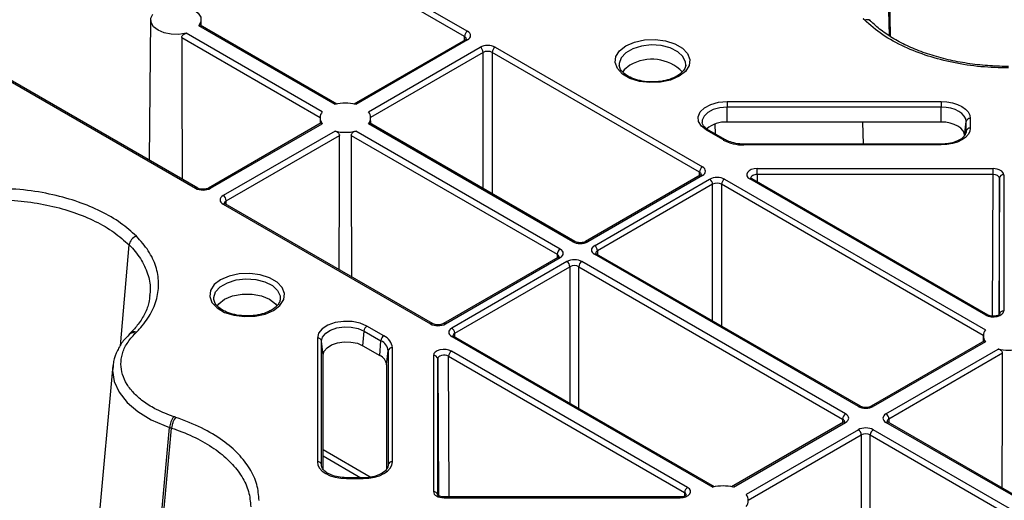
# Model space of a CAD drawing. Units: millimetres. Extents: x -3755 to 33020, y -27287 to -12744.
# Drawn here: x 31037 to 31154, y -22571 to -22514 of the extents above; entities that cross this region are included whole.
import ezdxf

# ---------------------------------------------------------------- set-up
doc = ezdxf.new("R2010")
doc.units = ezdxf.units.MM
doc.header["$LTSCALE"] = 2
for name, color, linetype in [('ACO DIM', 10, 'Continuous'), ('DUENN-18', 10, 'Continuous'), ('SICHTBAR', 10, 'Continuous')]:
    doc.layers.add(name, color=color, linetype=linetype)

# ---------------------------------------------------------------- blocks, each defined once
blk = doc.blocks.new('A$C0FAC68E5')
at = {"layer": 'DUENN-18'}
for p, q in [((13.83, 822.47), (11.58, 937.67)), ((13.68, 822.56), (11.44, 937.53)), ((-73.5, 844.45), (-36.48, 823.08)), ((-36.83, 822.47), (-73.85, 843.84)), ((-105.82, 825.79), (-68.8, 804.42)), ((-68.55, 804.44), (-105.57, 825.81)), ((-74.15, 824.44), (-74.33, 807.78)), ((-68.14, 823.74), (-68.15, 824.44)), ((-52.22, 814.38), (-68.41, 823.73)), ((-52.01, 814.43), (-68.27, 823.82)), ((-70.45, 822.34), (-54, 812.84)), ((-53.74, 813.51), (-69.93, 822.85)), ((-36.73, 822.08), (-49.98, 814.43)), ((-36.48, 822.06), (-49.77, 814.38)), ((-36.83, 822.02), (-36.83, 822.47)), ((-48.26, 813.51), (-34.96, 821.18)), ((-33.2, 821.18), (-8.55, 806.95)), ((-34.61, 820.57), (-48, 812.84)), ((-34.61, 804.38), (-34.61, 820.57)), ((-8.9, 806.34), (-33.55, 820.57)), ((-33.55, 820.57), (-33.55, 803.77)), ((-10.53, 819.03), (-10.53, 819.1)), ((-5.62, 814.72), (19.84, 814.72)), ((19.84, 814.06), (-5.62, 814.06)), ((-5.62, 812.29), (-5.62, 814.06)), ((19.84, 812.29), (19.84, 814.06)), ((-54, 812.81), (-54.01, 812.11)), ((-47.99, 812.11), (-48, 812.81)), ((23.3, 812.73), (23.3, 811.57)), ((-53.87, 812.18), (-67.28, 804.44)), ((-67.03, 804.42), (-53.74, 812.09)), ((-23.95, 798.06), (-48.26, 812.09)), ((-23.7, 798.09), (-48.12, 812.18)), ((-6.06, 810.16), (-8.06, 811.31)), ((-5.81, 810.19), (-7.81, 811.34)), ((-6.98, 810.86), (-7.02, 812.07)), ((19.84, 812.29), (-5.62, 812.29)), ((10.59, 809.67), (10.53, 812.29)), ((22.63, 810.69), (22.8, 812.35)), ((22.8, 811.2), (22.8, 812.35)), ((-52.22, 811.22), (-65.52, 803.54)), ((-65.17, 802.93), (-51.7, 810.71)), ((-50.3, 810.71), (-25.82, 796.58)), ((-25.47, 797.19), (-49.77, 811.22)), ((22.8, 811.09), (22.8, 811.2)), ((-3.62, 809.67), (-4.11, 809.69)), ((19.84, 809.67), (-3.62, 809.67)), ((19.84, 809.58), (-3.62, 809.58)), ((-2.04, 806.75), (26.02, 806.75)), ((-8.8, 805.96), (-22.43, 798.09)), ((-8.55, 805.93), (-22.18, 798.06)), ((-21.38, 797.59), (-7.69, 805.5)), ((-8.9, 805.9), (-8.9, 806.34)), ((-5.92, 805.5), (25.1, 787.59)), ((25.14, 789.31), (-2.93, 805.52)), ((25.39, 789.34), (-2.68, 805.54)), ((26.02, 806.05), (-2.04, 806.05)), ((-2.04, 806.05), (-2.03, 805.17)), ((25.93, 789.2), (26.02, 806.05)), ((26.77, 805.62), (26.69, 789.36)), ((26.77, 789.42), (26.77, 805.62)), ((27.27, 806.03), (27.27, 789.83)), ((-7.33, 804.89), (-21.02, 796.98)), ((-7.33, 788.64), (-7.33, 804.89)), ((24.84, 786.92), (-6.27, 804.89)), ((-6.27, 804.89), (-6.27, 788.02)), ((-65.52, 802.52), (-40.87, 788.29)), ((-40.62, 788.32), (-65.27, 802.55)), ((-65.16, 802.48), (-65.17, 802.93)), ((-77.75, 785.69), (-76.71, 797.68)), ((-25.72, 796.19), (-39.35, 788.32)), ((-39.1, 788.29), (-25.47, 796.17)), ((-25.82, 796.58), (-25.82, 796.13)), ((9.99, 778.47), (-21.38, 796.57)), ((10.24, 778.49), (-21.13, 796.6)), ((-21.02, 796.98), (-21.02, 796.54)), ((-24.66, 795.7), (-38.35, 787.8)), ((-37.99, 787.19), (-24.31, 795.09)), ((-24.31, 795.09), (-24.31, 778.84)), ((-23.24, 795.09), (8.12, 776.98)), ((-23.24, 778.23), (-23.24, 795.09)), ((8.47, 777.59), (-22.89, 795.7)), ((-58.73, 791.21), (-58.74, 791.14)), ((-46.43, 786.86), (-48.43, 788.01)), ((-48.91, 785.7), (-48.78, 787.44)), ((-48.78, 787.44), (-46.78, 786.28)), ((-38.35, 786.78), (-7.32, 768.87)), ((-7.11, 768.91), (-38.1, 786.8)), ((-37.99, 786.74), (-37.99, 787.19)), ((24.84, 786.89), (24.84, 786.19)), ((-54.33, 786.6), (-54.33, 771.9)), ((-53.83, 771.53), (-53.83, 786.23)), ((-53.65, 784.56), (-53.83, 786.23)), ((-48.91, 785.7), (-46.91, 784.54)), ((-46.91, 784.54), (-46.78, 786.28)), ((24.97, 786.26), (11.51, 778.49)), ((25.1, 786.17), (11.76, 778.47)), ((-53.65, 771.05), (-53.65, 784.56)), ((-46.09, 783.41), (-45.91, 785.07)), ((-45.91, 785.07), (-45.91, 771.53)), ((-45.41, 771.9), (-45.41, 785.45)), ((-40.52, 784.54), (-40.52, 768.34)), ((-38.74, 784.44), (-10.67, 768.24)), ((-38.65, 767.71), (-38.74, 784.44)), ((-10.32, 768.85), (-38.38, 785.05)), ((13.27, 777.59), (26.62, 785.3)), ((27.14, 784.79), (13.63, 776.98)), ((-78.64, 783.34), (-83.32, 731.84)), ((-78.59, 783.34), (-78.61, 783.19)), ((-46.09, 783.41), (-46.09, 771.05)), ((-40.02, 767.93), (-40.02, 784.13)), ((-40.02, 784.13), (-39.93, 767.87)), ((8.22, 776.6), (-5.08, 768.91)), ((-4.87, 768.87), (8.47, 776.57)), ((8.12, 776.98), (8.12, 776.53)), ((41.1, 760.51), (13.27, 776.57)), ((41.35, 760.53), (13.52, 776.6)), ((13.63, 776.98), (13.63, 776.53)), ((-73.69, 756.63), (-71.89, 775.98)), ((-73.42, 756.76), (-71.65, 775.9)), ((-71.65, 775.9), (-71.65, 775.9)), ((9.99, 775.7), (-3.36, 767.99)), ((-3.1, 767.33), (10.34, 775.09)), ((10.34, 775.09), (10.34, 758.84)), ((11.4, 775.09), (39.23, 759.02)), ((11.4, 758.23), (11.4, 775.09)), ((39.59, 759.63), (11.76, 775.7)), ((-48.04, 770.08), (-53.65, 773.32)), ((-53.83, 771.42), (-53.83, 771.53)), ((-53.65, 772.6), (-49.15, 770)), ((-45.91, 771.53), (-45.92, 771.42)), ((-48.87, 770), (-50.87, 770)), ((-50.87, 769.91), (-50.87, 770)), ((-50.87, 769.91), (-48.87, 769.91)), ((-48.23, 770.04), (-48.87, 770)), ((-48.87, 770), (-48.87, 769.91)), ((-10.67, 768.24), (-10.68, 767.8)), ((-11.2, 767.71), (-39.27, 767.71)), ((-39.27, 767.61), (-11.2, 767.61))]:
    blk.add_line(p, q, dxfattribs=at)
at = {"layer": 'DUENN-18', "flags": 128}
for points in [[(-72.38, 826.01), (-71.51, 826.15), (-70.61, 826.14), (-69.76, 825.97), (-69.03, 825.66), (-68.5, 825.24), (-68.2, 824.75), (-68.17, 824.23), (-68.41, 823.73)], [(-69.93, 822.85), (-70.8, 822.71), (-71.7, 822.73), (-72.55, 822.9), (-73.27, 823.21), (-73.81, 823.63), (-74.1, 824.12), (-74.13, 824.64), (-73.89, 825.14)], [(11.43, 824.32), (11.39, 824.36), (11.28, 824.46)], [(-70.45, 822.34), (-70.44, 817.45), (-70.4, 805.51)], [(-11.33, 817.73), (-12.35, 817.29), (-13.54, 817.03), (-14.81, 816.98), (-16.04, 817.13), (-17.16, 817.48), (-18.06, 818), (-18.66, 818.65), (-18.93, 819.36), (-18.84, 820.09), (-18.4, 820.78), (-17.64, 821.36), (-16.62, 821.8), (-15.43, 822.06), (-14.17, 822.11), (-12.93, 821.96), (-11.82, 821.61), (-10.92, 821.09), (-10.31, 820.44), (-10.04, 819.73), (-10.13, 819), (-10.57, 818.31), (-11.33, 817.73)], [(-10.53, 819.1), (-10.55, 819.43), (-10.86, 820.09), (-11.49, 820.66), (-12.38, 821.11), (-13.46, 821.38), (-14.64, 821.46), (-15.79, 821.33), (-16.84, 821.01), (-17.67, 820.53), (-18.22, 819.93), (-18.44, 819.26), (-18.44, 819.01)], [(-17.16, 819.05), (-17.86, 818.49), (-18.03, 818.26)], [(-8.06, 811.31), (-8.67, 811.79), (-9.01, 812.34), (-9.06, 812.92), (-8.81, 813.49), (-8.29, 813.99), (-7.54, 814.39), (-6.62, 814.64), (-5.62, 814.72)], [(-5.62, 814.06), (-6.48, 813.99), (-7.26, 813.77), (-7.91, 813.44), (-8.35, 813.01), (-8.56, 812.52), (-8.57, 812.24)], [(-5.62, 814.72), (-5.62, 814.66), (-5.62, 814.59), (-5.62, 814.51), (-5.62, 814.42), (-5.62, 814.33), (-5.62, 814.24), (-5.62, 814.15), (-5.62, 814.06)], [(19.84, 814.72), (20.52, 814.68), (21.17, 814.57), (21.77, 814.39), (22.29, 814.14), (22.72, 813.84), (23.04, 813.49), (23.24, 813.12), (23.3, 812.73)], [(19.84, 814.72), (19.84, 814.66), (19.84, 814.59), (19.84, 814.51), (19.84, 814.42), (19.84, 814.33), (19.84, 814.24), (19.84, 814.15), (19.84, 814.06)], [(22.8, 812.35), (22.75, 812.69), (22.58, 813.01), (22.31, 813.3), (21.94, 813.56), (21.49, 813.77), (20.98, 813.93), (20.42, 814.03), (19.84, 814.06)], [(22.63, 810.69), (22.57, 811), (22.41, 811.3), (22.16, 811.58), (21.81, 811.82), (21.39, 812.02), (20.91, 812.17), (20.39, 812.26), (19.84, 812.29)], [(23.3, 811.57), (23.24, 811.18), (23.04, 810.81), (22.72, 810.46), (22.29, 810.16), (21.77, 809.91), (21.17, 809.73), (20.52, 809.61), (19.84, 809.58)], [(-51.74, 794.74), (-51.71, 804.78), (-51.7, 810.71)], [(-50.3, 810.71), (-50.29, 805.81), (-50.25, 793.88)], [(-3.62, 809.67), (-3.62, 809.67), (-3.62, 809.65), (-3.62, 809.62), (-3.62, 809.58)], [(19.84, 809.67), (19.84, 809.67), (19.84, 809.65), (19.84, 809.62), (19.84, 809.58)], [(-2.04, 806.05), (-2.04, 806.14), (-2.04, 806.23), (-2.04, 806.33), (-2.04, 806.43), (-2.04, 806.52), (-2.04, 806.61), (-2.04, 806.68), (-2.04, 806.75)], [(26.02, 806.05), (26.02, 806.14), (26.02, 806.23), (26.02, 806.33), (26.02, 806.43), (26.02, 806.52), (26.02, 806.61), (26.02, 806.68), (26.02, 806.75)], [(-21.13, 796.6), (-21.13, 796.6), (-21.13, 796.6)], [(-59.53, 789.9), (-58.77, 790.49), (-58.33, 791.18), (-58.24, 791.91), (-58.51, 792.62), (-59.11, 793.26), (-60.01, 793.78), (-61.12, 794.13), (-62.36, 794.29), (-63.63, 794.24), (-64.82, 793.98), (-65.84, 793.54), (-66.6, 792.96), (-67.04, 792.27), (-67.13, 791.54), (-66.86, 790.82), (-66.25, 790.18), (-65.35, 789.66), (-64.24, 789.31), (-63, 789.16), (-61.74, 789.21), (-60.55, 789.46), (-59.53, 789.9)], [(-66.63, 791.2), (-66.64, 791.43), (-66.42, 792.1), (-65.87, 792.71), (-65.03, 793.19), (-63.99, 793.51), (-62.83, 793.63), (-61.66, 793.56), (-60.58, 793.29), (-59.68, 792.84), (-59.05, 792.26), (-58.75, 791.61), (-58.73, 791.21)], [(-65.36, 791.22), (-64.4, 791.63), (-63.27, 791.84), (-62.09, 791.84), (-60.97, 791.63), (-60.01, 791.22), (-59.31, 790.67), (-59.14, 790.45)], [(-66.25, 790.41), (-66.05, 790.67), (-65.36, 791.22)], [(-48.43, 788.01), (-49.24, 788.36), (-50.2, 788.56), (-51.21, 788.59), (-52.2, 788.45), (-53.07, 788.14), (-53.75, 787.71), (-54.18, 787.18), (-54.33, 786.6)], [(-53.83, 786.23), (-53.7, 786.72), (-53.33, 787.18), (-52.75, 787.55), (-52, 787.81), (-51.16, 787.93), (-50.29, 787.9), (-49.48, 787.74), (-48.78, 787.44)], [(-76.56, 787.19), (-76.58, 787.17), (-76.7, 787.05)], [(-53.65, 784.56), (-53.53, 785.03), (-53.18, 785.45), (-52.64, 785.8), (-51.94, 786.04), (-51.14, 786.16), (-50.33, 786.13), (-49.56, 785.98), (-48.91, 785.7)], [(27.1, 768.76), (27.13, 778.86), (27.14, 784.79)], [(-78.61, 783.19), (-78.68, 782.76), (-78.47, 781.43), (-77.9, 780.17), (-76.95, 778.95), (-75.69, 777.87), (-74.1, 776.9), (-72.6, 776.23), (-71.89, 775.98), (-71.89, 775.98), (-71.89, 775.98)], [(13.52, 776.6), (13.52, 776.6), (13.52, 776.6)], [(-54.33, 771.9), (-54.26, 771.51), (-54.07, 771.14), (-53.75, 770.79), (-53.32, 770.49), (-52.79, 770.24), (-52.2, 770.06), (-51.55, 769.95), (-50.87, 769.91)], [(-48.87, 769.91), (-48.2, 769.95), (-47.55, 770.06), (-46.95, 770.24), (-46.43, 770.49), (-46, 770.79), (-45.68, 771.14), (-45.48, 771.51), (-45.41, 771.9)], [(-39.27, 767.71), (-39.27, 767.71), (-39.27, 767.69), (-39.27, 767.66), (-39.27, 767.61)], [(-11.2, 767.61), (-11.2, 767.66), (-11.2, 767.69), (-11.2, 767.71), (-11.2, 767.71)]]:
    blk.add_lwpolyline(points, dxfattribs=at)
at = {"layer": 'DUENN-18'}
for centre, radius, start, end in [((-36.06, 822.43), 0.769, 122.617, 177.2386), ((-36.62, 821.87), 0.235, 51.9883, 116.7141), ((-35.38, 820.53), 0.769, 2.7622, 57.3821), ((-32.78, 820.53), 0.769, 122.617, 177.2386), ((-14.56, 814.64), 5.12, 44.6854, 120.4987), ((-51, 809.51), 5.02, 75.8898, 104.1103), ((-52.9, 812.8), 1.1, 139.9395, 220.0602), ((-49.1, 812.8), 1.1, 319.9403, 40.0594), ((23.27, 812.26), 0.471, 85.5278, 168.0847), ((-7.92, 811.12), 0.242, 64.382, 126.9171), ((-5.82, 808.89), 3.4, 86.556, 130.6249), ((23.27, 811.1), 0.471, 85.5272, 168.0852), ((-51, 816.09), 5.02, 255.8901, 284.11), ((-5.92, 809.97), 0.243, 64.9212, 126.8586), ((-3.72, 814.56), 4.99, 241.9598, 271.144), ((-8.13, 806.31), 0.769, 122.617, 177.2386), ((-8.69, 805.74), 0.243, 53.225, 115.4751), ((-8.1, 804.85), 0.769, 2.7616, 57.3826), ((-5.51, 804.85), 0.769, 122.617, 177.2386), ((-2.78, 805.33), 0.236, 63.505, 127.7941), ((27.23, 805.57), 0.462, 84.8529, 173.368), ((-68.66, 804.21), 0.252, 66.1554, 125.559), ((-67.18, 804.23), 0.24, 52.755, 116.0181), ((-65.93, 802.89), 0.769, 2.7622, 57.3821), ((-65.37, 802.34), 0.236, 63.5368, 127.7625), ((-75.43, 797.49), 1.29, 108.7642, 171.6164), ((-25.05, 796.54), 0.769, 122.6171, 177.2386), ((-23.81, 797.86), 0.247, 65.1245, 126.206), ((-22.33, 797.85), 0.253, 54.4727, 113.5117), ((-21.79, 796.95), 0.769, 2.7616, 57.3826), ((-25.61, 795.97), 0.243, 53.225, 115.4751), ((-21.23, 796.37), 0.254, 67.4022, 125.4465), ((-25.07, 795.05), 0.769, 2.7616, 57.3826), ((-22.48, 795.05), 0.769, 122.6171, 177.2386), ((25.29, 789.11), 0.252, 66.106, 125.5593), ((27.23, 789.37), 0.462, 84.8524, 173.3685), ((-48.01, 787.36), 0.777, 122.8055, 174.3085), ((-40.72, 788.09), 0.252, 66.1554, 125.559), ((-39.25, 788.09), 0.253, 54.4727, 113.5117), ((-76.26, 786.55), 0.664, 66.2266, 132.2211), ((-46.01, 786.21), 0.777, 122.8055, 174.3085), ((-47.14, 785.27), 1.74, 5.695, 65.6253), ((-38.76, 787.15), 0.769, 2.7616, 57.3826), ((-38.2, 786.59), 0.236, 63.5368, 127.7625), ((25.95, 786.88), 1.1, 139.9398, 220.0601), ((-54.29, 786.13), 0.471, 11.9141, 94.473), ((-47.39, 784.93), 1.49, 5.6946, 65.6256), ((-47.48, 783.27), 1.4, 5.6948, 65.6255), ((-45.45, 784.98), 0.471, 85.5269, 168.0856), ((-40.48, 784.08), 0.462, 6.6308, 95.1477), ((-37.97, 784.4), 0.769, 122.617, 177.2386), ((27.84, 790.17), 5.02, 255.8898, 284.1102), ((10.14, 778.27), 0.247, 65.1245, 126.206), ((11.61, 778.26), 0.253, 54.4742, 113.5107), ((8.89, 776.94), 0.769, 122.6171, 177.2386), ((12.86, 776.94), 0.769, 2.7613, 57.3829), ((-69.81, 775.9), 2.08, 139.4512, 177.7728), ((8.33, 776.38), 0.243, 53.1666, 115.5346), ((13.42, 776.36), 0.254, 67.4022, 125.4465), ((9.57, 775.05), 0.769, 2.7613, 57.3829), ((12.17, 775.05), 0.769, 122.6171, 177.2386), ((-54.29, 771.43), 0.471, 11.9138, 94.4732), ((-45.45, 771.43), 0.471, 85.5269, 168.0856), ((-40.48, 767.88), 0.462, 6.6308, 95.1477), ((-9.9, 768.2), 0.769, 122.617, 177.2386), ((-6.1, 764), 5.02, 75.8898, 104.1102), ((-4.2, 767.28), 1.1, 319.9398, 40.0601)]:
    blk.add_arc(centre, radius, start, end, dxfattribs=at)
for centre, major_axis, ratio, start_param, end_param in [((-37.36, 822.57), (1.25, 0), 0.577277, 5.497797, 7.068574), ((-37.36, 822.16), (0.75, 0.004), 0.577252, 6.278093, 7.065666), ((-34.08, 820.67), (1.25, 0), 0.577299, 0.785408, 2.356185), ((-34.08, 820.26), (0.75, 0), 0.580672, 0.785408, 2.356185), ((-9.43, 806.44), (1.25, 0), 0.577277, 5.497797, 7.068574), ((-2.04, 806.03), (1.25, 0), 0.577261, 1.570865, 3.927014), ((26.02, 806.03), (1.25, 0), 0.577288, 6.283176, 7.853953), ((-9.43, 806.03), (0.75, 0.004), 0.577252, 6.278093, 7.065666), ((-6.8, 804.99), (1.25, 0), 0.577299, 0.785408, 2.356185), ((-2.04, 805.62), (0.75, -0.007), 0.579571, 1.575931, 3.156274), ((26.02, 805.62), (0.75, 0.003), 0.579658, 6.281077, 7.851854), ((-67.92, 804.93), (1.25, 0), 0.577299, 3.927, 5.497778), ((-6.8, 804.58), (0.75, 0), 0.580672, 0.785408, 2.356185), ((-64.64, 803.03), (1.25, 0), 0.577277, 2.356204, 3.926981), ((-64.64, 802.62), (0.75, -0.004), 0.577252, 2.359112, 3.151652), ((-26.35, 796.68), (1.25, 0), 0.577277, 5.497797, 7.068574), ((-23.07, 798.57), (1.25, 0), 0.577299, 3.927, 5.497778), ((-20.49, 797.08), (1.25, 0), 0.577277, 2.356204, 3.926981), ((-26.35, 796.27), (0.75, 0.004), 0.577252, 6.278091, 7.065666), ((-20.49, 796.68), (0.75, -0.004), 0.577252, 2.359112, 3.151654), ((-23.77, 795.19), (1.25, 0), 0.577299, 0.785408, 2.356185), ((-23.77, 794.78), (0.75, 0), 0.580672, 0.785408, 2.356185), ((26.02, 789.83), (1.25, 0), 0.577314, 3.92706, 6.283208), ((-39.99, 788.8), (1.25, 0), 0.577299, 3.927, 5.497778), ((-37.46, 787.29), (1.25, 0), 0.577277, 2.356204, 3.926981), ((-37.46, 786.88), (0.75, -0.004), 0.577252, 2.359112, 3.151652), ((-39.27, 784.54), (1.25, 0), 0.577314, 0.785467, 3.141616), ((-39.27, 784.13), (0.75, -0.003), 0.583078, 0.787628, 3.143776), ((10.87, 778.98), (1.25, 0), 0.577299, 3.927, 5.497778), ((7.59, 777.08), (1.25, 0), 0.577277, 5.497797, 7.068574), ((14.16, 777.08), (1.25, 0), 0.577277, 2.356204, 3.926981), ((7.59, 776.67), (0.75, 0.004), 0.577252, 6.278091, 7.065666), ((14.16, 776.67), (0.75, -0.004), 0.577252, 2.359112, 3.151654), ((10.87, 775.19), (1.25, 0), 0.577299, 0.785408, 2.356185), ((10.87, 774.78), (0.75, 0), 0.580672, 0.785408, 2.356185), ((-39.27, 768.34), (1.25, 0), 0.577288, 3.141583, 4.71236), ((-11.2, 768.34), (1.25, 0), 0.577261, 4.712458, 7.068606), ((-11.2, 767.93), (0.75, 0.006), 0.574824, 6.272832, 7.063745)]:
    blk.add_ellipse(centre, major_axis=major_axis, ratio=ratio, start_param=start_param, end_param=end_param, dxfattribs=at)
for points, knots in [([(10.72, 824.43), (10.83, 824.46), (11.04, 824.51), (11.29, 824.45), (11.37, 824.35), (11.4, 824.32)], [0, 0, 0, 0, 0.405504, 0.811027, 1, 1, 1, 1]), ([(27.84, 818.9), (27.78, 818.9), (26.95, 818.9), (25.3, 818.98), (22.95, 819.24), (20.64, 819.68), (18.46, 820.29), (16.43, 821.04), (14.61, 821.93), (13.01, 822.95), (12.01, 823.75), (11.51, 824.24), (11.42, 824.33)], [0, 0, 0, 0, 0.009778, 0.124866, 0.246407, 0.367875, 0.488868, 0.610554, 0.730903, 0.8511, 0.972257, 1, 1, 1, 1]), ([(-68.28, 823.81), (-68.28, 823.82), (-68.3, 823.83), (-68.34, 823.81), (-68.39, 823.75), (-68.41, 823.73)], [0, 0, 0, 0, 0.1476826, 0.5803012, 1, 1, 1, 1]), ([(-70.45, 822.34), (-70.45, 822.38), (-70.44, 822.47), (-70.36, 822.59), (-70.24, 822.7), (-70.09, 822.8), (-69.98, 822.83), (-69.93, 822.85)], [0, 0, 0, 0, 0.183465, 0.366699, 0.56243, 0.784531, 1, 1, 1, 1]), ([(-36.61, 822.17), (-36.61, 822.17), (-36.61, 822.18), (-36.65, 822.13), (-36.71, 822.09), (-36.73, 822.08)], [0, 0, 0, 0, 0.302161, 0.791651, 1, 1, 1, 1]), ([(-14.55, 817.09), (-14.75, 817.08), (-15.33, 817.08), (-16.23, 817.26), (-17.17, 817.59), (-17.88, 818.05), (-18.32, 818.55), (-18.4, 818.86), (-18.43, 819.01)], [0, 0, 0, 0, 0.098178, 0.282418, 0.465342, 0.646166, 0.825449, 1, 1, 1, 1]), ([(-10.55, 819.09), (-10.54, 819.06), (-10.51, 818.88), (-10.69, 818.54), (-11.05, 818.09), (-11.43, 817.85), (-11.58, 817.75)], [0, 0, 0, 0, 0.056195, 0.420199, 0.763155, 1, 1, 1, 1]), ([(-11.58, 817.75), (-11.72, 817.68), (-12.12, 817.47), (-12.93, 817.21), (-13.83, 817.06), (-14.38, 817.08), (-14.55, 817.09)], [0, 0, 0, 0, 0.1722751, 0.5059305, 0.84218, 1, 1, 1, 1]), ([(-53.87, 812.18), (-53.87, 812.18), (-53.85, 812.2), (-53.81, 812.17), (-53.76, 812.12), (-53.74, 812.09)], [0, 0, 0, 0, 0.147688, 0.580308, 1, 1, 1, 1]), ([(-48.12, 812.18), (-48.13, 812.18), (-48.15, 812.2), (-48.19, 812.17), (-48.24, 812.12), (-48.26, 812.09)], [0, 0, 0, 0, 0.147693, 0.580293, 1, 1, 1, 1]), ([(-7.81, 811.34), (-7.91, 811.4), (-8.21, 811.59), (-8.5, 811.93), (-8.54, 812.14), (-8.56, 812.24)], [0, 0, 0, 0, 0.22081, 0.643789, 1, 1, 1, 1]), ([(-52.22, 811.22), (-52.16, 811.2), (-52.04, 811.16), (-51.88, 811.05), (-51.75, 810.91), (-51.7, 810.79), (-51.7, 810.72), (-51.7, 810.71)], [0, 0, 0, 0, 0.237703, 0.475538, 0.7143, 0.930162, 1, 1, 1, 1]), ([(-50.3, 810.71), (-50.29, 810.75), (-50.28, 810.83), (-50.21, 810.96), (-50.09, 811.07), (-49.94, 811.16), (-49.83, 811.2), (-49.77, 811.22)], [0, 0, 0, 0, 0.183464, 0.366701, 0.562432, 0.784525, 1, 1, 1, 1]), ([(-4.11, 809.69), (-4.11, 809.69), (-4.43, 809.71), (-5.03, 809.84), (-5.56, 810.04), (-5.79, 810.17), (-5.81, 810.19)], [0, 0, 0, 0, 0.000916, 0.490376, 0.948722, 1, 1, 1, 1]), ([(22.8, 811.16), (22.8, 811.1), (22.78, 810.93), (22.61, 810.61), (22.13, 810.2), (21.41, 809.88), (20.6, 809.69), (20.06, 809.67), (19.84, 809.67)], [0, 0, 0, 0, 0.098124, 0.28866, 0.472968, 0.66986, 0.866969, 1, 1, 1, 1]), ([(-8.68, 806.04), (-8.68, 806.05), (-8.68, 806.06), (-8.72, 806), (-8.78, 805.97), (-8.8, 805.96)], [0, 0, 0, 0, 0.302163, 0.79165, 1, 1, 1, 1]), ([(-2.68, 805.54), (-2.71, 805.57), (-2.79, 805.62), (-2.8, 805.65), (-2.8, 805.64), (-2.8, 805.64)], [0, 0, 0, 0, 0.475558, 0.988054, 1, 1, 1, 1]), ([(-67.28, 804.44), (-67.33, 804.42), (-67.44, 804.36), (-67.69, 804.31), (-67.97, 804.29), (-68.26, 804.32), (-68.45, 804.39), (-68.53, 804.43), (-68.55, 804.44)], [0, 0, 0, 0, 0.160392, 0.34035, 0.534191, 0.734326, 0.930338, 1, 1, 1, 1]), ([(-92.98, 803.07), (-92.98, 803.07), (-92.76, 803.07), (-91.48, 803.08), (-89.15, 802.9), (-86.1, 802.4), (-83.25, 801.59), (-80.68, 800.52), (-78.43, 799.22), (-77.28, 798.19), (-76.71, 797.68)], [0, 0, 0, 0, 0.000003, 0.033658, 0.19486, 0.356057, 0.516825, 0.677595, 0.838796, 1, 1, 1, 1]), ([(-65.27, 802.55), (-65.31, 802.57), (-65.38, 802.62), (-65.39, 802.66), (-65.39, 802.65), (-65.39, 802.65)], [0, 0, 0, 0, 0.475567, 0.988071, 1, 1, 1, 1]), ([(-76.71, 797.68), (-76.71, 797.68), (-76.17, 797.17), (-75.28, 796.05), (-74.45, 794.29), (-74.11, 792.81), (-74.24, 791.95), (-74.28, 791.68)], [0, 0, 0, 0, 0.000006, 0.288809, 0.58602, 0.874079, 1, 1, 1, 1]), ([(-22.43, 798.09), (-22.48, 798.06), (-22.59, 798.01), (-22.84, 797.95), (-23.12, 797.93), (-23.41, 797.97), (-23.6, 798.03), (-23.68, 798.07), (-23.7, 798.09)], [0, 0, 0, 0, 0.160392, 0.340351, 0.534191, 0.734327, 0.930338, 1, 1, 1, 1]), ([(-25.6, 796.28), (-25.6, 796.28), (-25.6, 796.29), (-25.64, 796.24), (-25.7, 796.2), (-25.72, 796.19)], [0, 0, 0, 0, 0.302163, 0.791652, 1, 1, 1, 1]), ([(-21.13, 796.6), (-21.16, 796.62), (-21.24, 796.67), (-21.25, 796.71), (-21.25, 796.7), (-21.25, 796.7)], [0, 0, 0, 0, 0.475571, 0.988079, 1, 1, 1, 1]), ([(-74.26, 791.68), (-74.28, 791.4), (-74.34, 790.68), (-74.8, 789.54), (-75.52, 788.31), (-76.24, 787.53), (-76.57, 787.18)], [0, 0, 0, 0, 0.182916, 0.47131, 0.754057, 1, 1, 1, 1]), ([(-62.81, 789.26), (-62.99, 789.26), (-63.54, 789.26), (-64.43, 789.44), (-65.37, 789.77), (-66.07, 790.23), (-66.52, 790.73), (-66.6, 791.05), (-66.63, 791.2)], [0, 0, 0, 0, 0.087777, 0.273336, 0.457569, 0.639687, 0.820254, 1, 1, 1, 1]), ([(-58.74, 791.16), (-58.78, 791.01), (-58.87, 790.7), (-59.25, 790.27), (-59.63, 790.03), (-59.78, 789.93)], [0, 0, 0, 0, 0.370559, 0.7428763, 1, 1, 1, 1]), ([(-59.78, 789.93), (-59.92, 789.86), (-60.31, 789.64), (-61.13, 789.39), (-62.05, 789.23), (-62.62, 789.26), (-62.81, 789.26)], [0, 0, 0, 0, 0.168864, 0.495913, 0.825505, 1, 1, 1, 1]), ([(26.78, 789.44), (26.77, 789.43), (26.77, 789.42), (26.66, 789.33), (26.48, 789.26), (26.23, 789.2), (25.94, 789.19), (25.67, 789.23), (25.48, 789.29), (25.41, 789.33), (25.39, 789.34)], [0, 0, 0, 0, 0.134562, 0.254499, 0.380565, 0.516318, 0.662161, 0.812169, 0.943805, 1, 1, 1, 1]), ([(-39.35, 788.32), (-39.4, 788.29), (-39.51, 788.24), (-39.76, 788.18), (-40.04, 788.17), (-40.33, 788.2), (-40.52, 788.27), (-40.6, 788.31), (-40.62, 788.32)], [0, 0, 0, 0, 0.160392, 0.340351, 0.534192, 0.734327, 0.930338, 1, 1, 1, 1]), ([(-76.69, 787.03), (-76.94, 786.78), (-77.51, 786.19), (-78.15, 785.1), (-78.57, 784.06), (-78.6, 783.4), (-78.61, 783.19)], [0, 0, 0, 0, 0.226309, 0.528151, 0.849045, 1, 1, 1, 1]), ([(-75.85, 787.3), (-75.96, 787.32), (-76.18, 787.37), (-76.43, 787.31), (-76.52, 787.2), (-76.56, 787.16)], [0, 0, 0, 0, 0.385918, 0.771843, 1, 1, 1, 1]), ([(-38.1, 786.8), (-38.13, 786.83), (-38.21, 786.88), (-38.22, 786.91), (-38.22, 786.9), (-38.22, 786.9)], [0, 0, 0, 0, 0.475571, 0.988079, 1, 1, 1, 1]), ([(25.1, 786.17), (25.08, 786.2), (25.03, 786.26), (24.99, 786.28), (24.97, 786.26), (24.97, 786.26)], [0, 0, 0, 0, 0.463065, 0.926382, 1, 1, 1, 1]), ([(27.14, 784.79), (27.14, 784.83), (27.13, 784.91), (27.05, 785.04), (26.94, 785.15), (26.78, 785.24), (26.67, 785.28), (26.62, 785.3)], [0, 0, 0, 0, 0.183464, 0.366701, 0.56243, 0.78453, 1, 1, 1, 1]), ([(11.51, 778.49), (11.46, 778.47), (11.35, 778.41), (11.11, 778.36), (10.82, 778.34), (10.53, 778.37), (10.34, 778.44), (10.26, 778.48), (10.24, 778.49)], [0, 0, 0, 0, 0.160392, 0.340351, 0.534188, 0.734329, 0.930338, 1, 1, 1, 1]), ([(-71.15, 777.17), (-71.21, 777.1), (-71.34, 776.95), (-71.5, 776.61), (-71.62, 776.24), (-71.64, 776.01), (-71.65, 775.9)], [0, 0, 0, 0, 0.250002, 0.500016, 0.749995, 1, 1, 1, 1]), ([(8.34, 776.68), (8.34, 776.69), (8.34, 776.7), (8.3, 776.64), (8.24, 776.61), (8.22, 776.6)], [0, 0, 0, 0, 0.302166, 0.791653, 1, 1, 1, 1]), ([(13.52, 776.6), (13.49, 776.62), (13.41, 776.67), (13.4, 776.71), (13.4, 776.7), (13.4, 776.7)], [0, 0, 0, 0, 0.475575, 0.988075, 1, 1, 1, 1]), ([(-71.89, 775.98), (-71.86, 775.97), (-71.81, 775.95), (-71.75, 775.93), (-71.71, 775.92), (-71.69, 775.91), (-71.67, 775.9), (-71.65, 775.9)], [0, 0, 0, 0, 0.3581484, 0.6790742, 0.7165147, 0.8060781, 1, 1, 1, 1]), ([(-71.65, 775.9), (-71.65, 775.9), (-71.45, 775.84), (-70.37, 775.45), (-68.49, 774.66), (-66.3, 773.33), (-64.53, 771.81), (-63.23, 770.14), (-62.41, 768.37), (-62.3, 767.15), (-62.25, 766.54)], [0, 0, 0, 0, 0.000003, 0.033658, 0.19486, 0.356058, 0.516825, 0.677595, 0.838796, 1, 1, 1, 1]), ([(-50.87, 770), (-51.04, 770), (-51.53, 770.02), (-52.3, 770.17), (-53.07, 770.48), (-53.59, 770.89), (-53.81, 771.24), (-53.82, 771.42), (-53.83, 771.5)], [0, 0, 0, 0, 0.102145, 0.300403, 0.497096, 0.69035, 0.882583, 1, 1, 1, 1]), ([(-45.91, 771.5), (-45.92, 771.44), (-45.93, 771.26), (-46.11, 770.94), (-46.58, 770.53), (-47.31, 770.21), (-47.91, 770.06), (-48.23, 770.04), (-48.23, 770.04)], [0, 0, 0, 0, 0.113029, 0.33251, 0.544818, 0.771619, 0.998671, 1, 1, 1, 1]), ([(-39.27, 767.71), (-39.35, 767.71), (-39.53, 767.72), (-39.76, 767.78), (-39.94, 767.86), (-40.02, 767.94), (-40.02, 767.94), (-40.02, 767.95)], [0, 0, 0, 0, 0.1968574, 0.4326871, 0.6319143, 0.8408924, 1, 1, 1, 1]), ([(-10.45, 767.94), (-10.45, 767.94), (-10.45, 767.95), (-10.5, 767.88), (-10.65, 767.8), (-10.88, 767.73), (-11.07, 767.71), (-11.18, 767.71), (-11.2, 767.71)], [0, 0, 0, 0, 0.1169, 0.320095, 0.522463, 0.731353, 0.958683, 1, 1, 1, 1])]:
    blk.add_open_spline(points, degree=3, knots=knots, dxfattribs=at)
at = {"layer": 'SICHTBAR'}
for points, knots in [([(10.72, 824.43), (10.71, 824.44), (10.69, 824.46), (10.67, 824.48), (10.66, 824.49), (10.64, 824.51), (10.62, 824.53), (10.6, 824.55), (10.59, 824.57), (10.58, 824.57)], [0, 0, 0, 0, 0.194388, 0.28397, 0.463125, 0.552706, 0.642284, 0.821443, 1, 1, 1, 1]), ([(27.84, 818.72), (26.75, 818.75), (24.52, 818.81), (21.29, 819.31), (18.22, 820.1), (15.37, 821.21), (12.75, 822.64), (11.4, 823.83), (10.72, 824.43)], [0, 0, 0, 0, 0.1589127, 0.3224478, 0.4809341, 0.6440047, 0.8188866, 1, 1, 1, 1]), ([(-75.84, 798.72), (-76.44, 799.25), (-77.64, 800.33), (-80.01, 801.7), (-82.72, 802.84), (-85.81, 803.71), (-89.27, 804.31), (-91.73, 804.38), (-92.98, 804.42)], [0, 0, 0, 0, 0.158912, 0.322448, 0.480934, 0.644004, 0.818886, 1, 1, 1, 1]), ([(-75.85, 787.3), (-75.74, 787.41), (-75.08, 788.09), (-74.12, 789.4), (-73.33, 791.28), (-73.11, 793.21), (-73.45, 795.13), (-74.32, 797), (-75.33, 798.14), (-75.84, 798.72)], [0, 0, 0, 0, 0.033676, 0.194877, 0.356075, 0.516827, 0.677583, 0.83879, 1, 1, 1, 1]), ([(-71.4, 777.25), (-72.1, 777.52), (-73.39, 778.01), (-74.94, 778.96), (-76.13, 779.97), (-77.01, 781.09), (-77.55, 782.28), (-77.74, 783.5), (-77.56, 784.75), (-77.02, 785.99), (-76.33, 786.77), (-75.99, 787.16)], [0, 0, 0, 0, 0.127461, 0.234661, 0.341862, 0.449145, 0.55643, 0.663731, 0.77103, 0.885516, 1, 1, 1, 1]), ([(-75.99, 787.16), (-75.98, 787.16), (-75.97, 787.18), (-75.95, 787.2), (-75.93, 787.22), (-75.91, 787.24), (-75.89, 787.25), (-75.87, 787.27), (-75.86, 787.29), (-75.85, 787.3)], [0, 0, 0, 0, 0.179052, 0.358096, 0.447632, 0.537148, 0.716212, 0.805728, 1, 1, 1, 1]), ([(-71.15, 777.17), (-71.17, 777.18), (-71.19, 777.18), (-71.23, 777.2), (-71.26, 777.21), (-71.29, 777.22), (-71.32, 777.23), (-71.35, 777.24), (-71.38, 777.25), (-71.4, 777.25)], [0, 0, 0, 0, 0.194388, 0.28397, 0.463125, 0.552706, 0.642284, 0.821443, 1, 1, 1, 1]), ([(-61.25, 767.28), (-61.31, 767.92), (-61.41, 769.2), (-62.28, 771.07), (-63.64, 772.84), (-65.56, 774.48), (-68.04, 776), (-70.1, 776.78), (-71.15, 777.17)], [0, 0, 0, 0, 0.1589127, 0.3224478, 0.4809341, 0.6440047, 0.8188866, 1, 1, 1, 1])]:
    blk.add_open_spline(points, degree=3, knots=knots, dxfattribs=at)

msp = doc.modelspace()

# ---------------------------------------------------------------- block references
at = {"layer": 'ACO DIM'}
msp.add_blockref('A$C0FAC68E5', (31126.665, -23338.238), dxfattribs=at)

doc.saveas('drawing.dxf')
